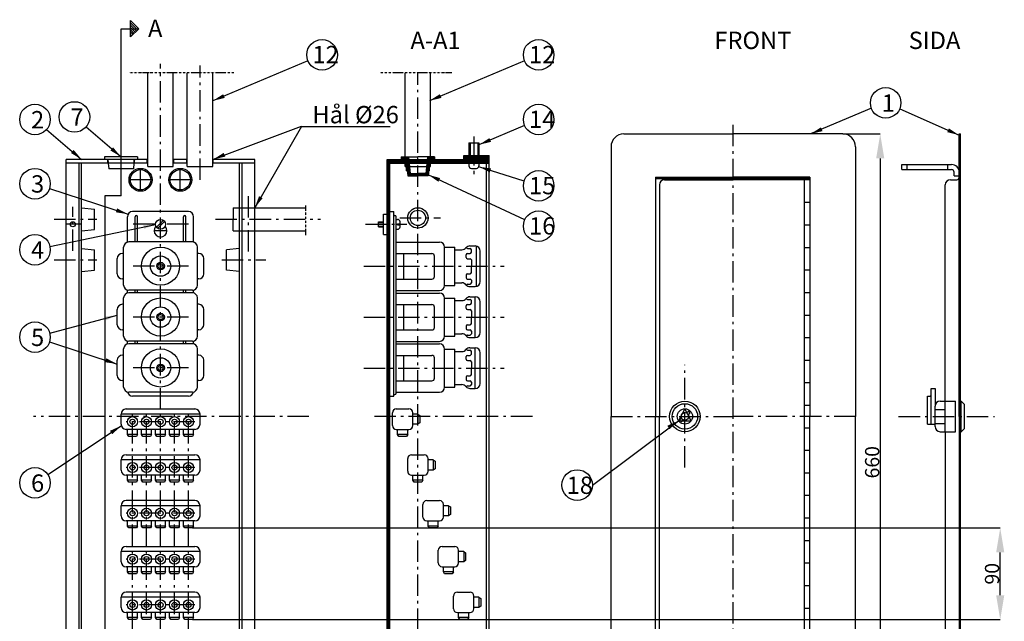
# Model space of a CAD drawing. Units: metres. Extents: x -615 to 352, y 402 to 1459.
# Drawn here: x -615 to 352, y 868 to 1459 of the extents above; entities that cross this region are included whole.
import ezdxf

# ---------------------------------------------------------------- set-up
doc = ezdxf.new("R2010")
doc.units = ezdxf.units.M
for name, pattern in [('018_DUBBELPUNKTSTRECKAD', [3.96, 2.16, -0.54, 0.09, -0.54, 0.09, -0.54]), ('BH90_VAGMITT', [6.7, 4.2, -1, 0.5, -1]), ('ST0603', [0.9, 0.6, -0.3])]:
    doc.linetypes.add(name, pattern=pattern)
for name, color, linetype in [('L-------G1-', 7, '018_DUBBELPUNKTSTRECKAD'), ('L-------J--', 7, 'CONTINUOUS'), ('L-32J---EBN', 12, 'CONTINUOUS'), ('T-------D-N', 4, 'CONTINUOUS'), ('T-------T-----------25', 250, 'CONTINUOUS'), ('T-31BC--C3N', 1, 'BH90_VAGMITT')]:
    doc.layers.add(name, color=color, linetype=linetype)
doc.styles.add('ISOCP', font='isocp.shx')
doc.styles.get("Standard").update_dxf_attribs({"font": 'isocp.shx'})

msp = doc.modelspace()

# ---------------------------------------------------------------- linework, layer by layer
at = {"layer": 'L-------G1-'}
for p, q in [((-404.83, 1406.79), (-507.87, 1406.79)), ((-190.92, 1406.79), (-261.9, 1406.79)), ((-334.38, 1247.44), (-334.38, 1276.69))]:
    msp.add_line(p, q, dxfattribs=at)
at = {"layer": 'L-------J--'}
for p, q in [((-515.63, 1432.79), (-515.63, 1450.16)), ((-515.63, 1450.16), (-498.24, 1450.16)), ((-498.24, 1450.16), (-506.24, 1458.16)), ((-506.24, 1442.16), (-506.24, 1458.16)), ((-499.37, 1449.03), (-506.24, 1455.9)), ((-500.5, 1447.9), (-506.24, 1453.64)), ((-501.63, 1446.77), (-506.24, 1451.37)), ((-498.24, 1450.16), (-506.24, 1442.16)), ((-502.76, 1445.64), (-506.24, 1449.11)), ((-503.9, 1444.5), (-506.24, 1446.85)), ((-505.03, 1443.37), (-506.24, 1444.59)), ((-515.63, 1285.93), (-515.63, 1432.79)), ((-515.63, 1285.93), (-531.56, 1285.93)), ((-531.56, 1285.93), (-531.56, 959.73)), ((-531.56, 959.73), (-531.56, 850.17))]:
    msp.add_line(p, q, dxfattribs=at)
at = {"layer": 'L-32J---EBN'}
for p, q in [((-489.38, 1314.86), (-489.38, 1406.79)), ((-464.38, 1314.86), (-464.38, 1406.79)), ((-450.63, 1314.86), (-450.63, 1406.79)), ((-425.63, 1314.86), (-425.63, 1406.79)), ((-236.72, 1314.86), (-236.72, 1406.79)), ((-211.72, 1314.86), (-211.72, 1406.79)), ((-22.07, 1346.79), (85.43, 1346.79)), ((192.93, 1346.79), (85.43, 1346.79)), ((307.3, 1304.29), (307.3, 1346.79)), ((307.3, 1346.79), (308.55, 1346.79)), ((308.55, 696.79), (308.55, 1346.79)), ((-174.22, 1338.04), (-164.22, 1338.04)), ((-174.22, 1338.04), (-174.22, 1325.54)), ((-164.22, 1338.04), (-164.22, 1325.54)), ((-34.57, 1334.29), (-34.57, 1069.29)), ((205.43, 1334.29), (205.43, 1069.29)), ((-179.22, 1321.79), (-179.22, 1325.54)), ((-179.22, 1325.54), (-154.22, 1325.54)), ((-154.22, 959.73), (-154.22, 1325.54)), ((-569.38, 959.73), (-569.38, 1321.79)), ((-528.63, 1321.79), (-569.38, 1321.79)), ((-502.63, 1318.04), (-569.38, 1318.04)), ((-554.38, 959.73), (-554.38, 1318.04)), ((-531.88, 1324.29), (-531.88, 1321.79)), ((-499.38, 1324.29), (-531.88, 1324.29)), ((-528.63, 1321.79), (-528.27, 1318.15)), ((-528.63, 1318.04), (-528.63, 1321.79)), ((-502.63, 1321.79), (-528.63, 1321.79)), ((-528.27, 1318.15), (-527.69, 1312.39)), ((-502.95, 1318.15), (-503.52, 1312.39)), ((-502.58, 1321.79), (-502.95, 1318.15)), ((-489.88, 1321.79), (-502.63, 1321.79)), ((-502.63, 1318.04), (-502.63, 1321.79)), ((-499.38, 1321.79), (-502.63, 1321.79)), ((-489.88, 1318.04), (-502.63, 1318.04)), ((-499.38, 1324.29), (-499.38, 1321.79)), ((-489.88, 1318.04), (-489.88, 1321.79)), ((-489.38, 1314.86), (-464.38, 1314.86)), ((-463.88, 1318.04), (-463.88, 1321.79)), ((-451.13, 1321.79), (-463.88, 1321.79)), ((-451.13, 1318.04), (-463.88, 1318.04)), ((-451.13, 1318.04), (-451.13, 1321.79)), ((-450.63, 1314.86), (-425.63, 1314.86)), ((-384.38, 1321.79), (-425.13, 1321.79)), ((-425.13, 1318.04), (-425.13, 1321.79)), ((-384.38, 1318.04), (-425.13, 1318.04)), ((-399.38, 959.73), (-399.38, 1318.04)), ((-384.38, 959.73), (-384.38, 1321.79)), ((-254.22, 1321.79), (-154.22, 1321.79)), ((-254.22, 959.73), (-254.22, 1321.79)), ((-254.22, 1320.54), (-154.22, 1320.54)), ((-254.22, 1319.29), (-154.22, 1319.29)), ((-254.22, 1318.04), (-154.22, 1318.04)), ((-252.97, 959.73), (-252.97, 1318.04)), ((-251.72, 959.73), (-251.72, 1318.04)), ((-240.47, 1324.29), (-240.47, 1321.79)), ((-240.47, 1324.29), (-224.22, 1324.29)), ((-240.47, 1323.66), (-234.14, 1323.66)), ((-240.47, 1323.04), (-234.71, 1323.04)), ((-240.47, 1322.41), (-235.28, 1322.41)), ((-236.72, 1314.86), (-211.72, 1314.86)), ((-235.84, 1321.79), (-234.22, 1305.54)), ((-235.47, 1310.54), (-235.47, 1318.1)), ((-235.28, 1322.41), (-233.65, 1306.16)), ((-234.71, 1323.04), (-233.09, 1306.79)), ((-234.14, 1323.66), (-232.52, 1307.41)), ((-233.58, 1324.29), (-231.95, 1308.04)), ((-207.97, 1324.29), (-224.22, 1324.29)), ((-214.87, 1324.29), (-216.49, 1308.04)), ((-214.3, 1323.66), (-215.93, 1307.41)), ((-213.74, 1323.04), (-215.36, 1306.79)), ((-213.17, 1322.41), (-214.79, 1306.16)), ((-207.97, 1323.66), (-214.3, 1323.66)), ((-212.6, 1321.79), (-214.23, 1305.54)), ((-207.97, 1323.04), (-213.74, 1323.04)), ((-207.97, 1322.41), (-213.17, 1322.41)), ((-212.97, 1310.54), (-212.97, 1318.1)), ((-207.97, 1324.29), (-207.97, 1321.79)), ((-179.22, 1324.29), (-154.22, 1324.29)), ((-179.22, 1323.04), (-154.22, 1323.04)), ((-174.22, 1318.04), (-174.22, 1315.54)), ((-164.22, 1318.04), (-164.22, 1315.54)), ((-156.72, 959.73), (-156.72, 1318.04)), ((251.05, 1311.79), (251.05, 1316.79)), ((251.05, 1316.79), (299.8, 1316.79)), ((-503.52, 1312.39), (-527.69, 1312.39)), ((-235.47, 1310.54), (-234.72, 1310.54)), ((-234.22, 1305.54), (-224.22, 1305.54)), ((-233.65, 1306.16), (-224.22, 1306.16)), ((-233.09, 1306.79), (-224.22, 1306.79)), ((-232.52, 1307.41), (-224.22, 1307.41)), ((-231.95, 1308.04), (-224.22, 1308.04)), ((-216.49, 1308.04), (-224.22, 1308.04)), ((-215.93, 1307.41), (-224.22, 1307.41)), ((-215.36, 1306.79), (-224.22, 1306.79)), ((-214.79, 1306.16), (-224.22, 1306.16)), ((-214.23, 1305.54), (-224.22, 1305.54)), ((-212.97, 1310.54), (-213.73, 1310.54)), ((-171.72, 1313.04), (-166.72, 1313.04)), ((251.05, 1311.79), (299.8, 1311.79)), ((302.3, 1305.54), (302.3, 1309.29)), ((302.3, 1305.54), (307.3, 1305.54)), ((307.3, 1069.29), (307.3, 1309.29)), ((9.18, 1304.29), (9.18, 1069.29)), ((9.18, 1304.29), (85.43, 1304.29)), ((9.18, 1303.04), (85.43, 1303.04)), ((12.93, 1296.79), (12.93, 1069.29)), ((17.93, 1301.79), (85.43, 1301.79)), ((160.43, 1304.29), (85.43, 1304.29)), ((160.43, 1303.04), (85.43, 1303.04)), ((160.43, 1301.79), (85.43, 1301.79)), ((155.43, 741.79), (155.43, 1301.79)), ((160.43, 1304.29), (160.43, 1069.29)), ((293.55, 1084.29), (293.55, 1296.79)), ((298.55, 1301.79), (304.8, 1301.79)), ((155.43, 1279.65), (160.43, 1279.65)), ((-554.38, 1274.29), (-541.77, 1273.03)), ((-541.77, 1253.05), (-541.77, 1273.03)), ((-449.38, 1270.54), (-504.38, 1270.54)), ((-405.63, 1274.29), (-334.38, 1274.29)), ((-405.63, 1274.29), (-405.63, 1263.04)), ((-257.97, 1268.04), (-254.22, 1268.04)), ((-257.97, 1248.04), (-257.97, 1268.04)), ((-251.72, 1270.54), (-247.97, 1270.54)), ((-247.97, 1089.29), (-247.97, 1270.54)), ((-247.97, 1266.79), (-246.72, 1266.79)), ((-509.38, 1240.54), (-509.38, 1265.54)), ((-501.88, 1240.7), (-501.88, 1265.54)), ((-499.38, 1240.7), (-499.38, 1265.54)), ((-454.38, 1240.7), (-454.38, 1265.54)), ((-451.88, 1240.7), (-451.88, 1265.54)), ((-444.38, 1240.54), (-444.38, 1265.54)), ((-405.63, 1251.79), (-405.63, 1263.04)), ((-262.97, 1255.54), (-262.97, 1260.54)), ((-262.97, 1260.54), (-257.97, 1260.54)), ((-245.47, 1092), (-245.47, 1265.54)), ((-245.47, 1262.91), (-244.22, 1262.91)), ((-244.22, 1258.66), (-241.72, 1258.66)), ((-244.22, 1257.41), (-244.22, 1258.66)), ((-244.22, 1257.41), (-241.72, 1257.41)), ((-241.72, 1258.66), (-241.72, 1260.41)), ((-241.72, 1255.66), (-241.72, 1257.41)), ((155.43, 1257.5), (160.43, 1257.5)), ((-554.38, 1251.78), (-541.77, 1253.05)), ((-470.63, 1251.79), (-483.13, 1251.79)), ((-405.63, 1251.79), (-334.38, 1251.79)), ((-262.97, 1255.54), (-257.97, 1255.54)), ((-257.97, 1248.04), (-254.22, 1248.04)), ((-245.47, 1253.16), (-244.22, 1253.16)), ((-445.63, 1240.7), (-508.13, 1240.7)), ((-245.47, 1240.54), (-202.97, 1240.54)), ((-554.38, 1234.29), (-541.77, 1233.03)), ((-541.77, 1213.05), (-541.77, 1233.03)), ((-513.13, 1229.45), (-514.38, 1229.45)), ((-513.13, 1198.2), (-513.13, 1235.7)), ((-440.63, 1198.2), (-440.63, 1235.7)), ((-439.38, 1229.45), (-440.63, 1229.45)), ((-399.38, 1234.29), (-411.99, 1233.03)), ((-411.99, 1213.05), (-411.99, 1233.03)), ((-245.47, 1229.29), (-210.47, 1229.29)), ((-237.97, 1204.29), (-237.97, 1229.29)), ((-197.97, 1235.54), (-187.97, 1235.54)), ((-197.97, 1198.04), (-197.97, 1235.54)), ((-187.97, 1198.04), (-187.97, 1235.54)), ((-187.97, 1233.04), (-180.92, 1233.04)), ((-176.72, 1225.54), (-176.72, 1228.04)), ((-175.47, 1234.29), (-172.97, 1234.29)), ((-175.47, 1229.29), (-172.97, 1229.29)), ((-173.12, 1236.79), (-167.97, 1236.79)), ((-171.72, 1230.54), (-171.72, 1233.04)), ((-166.98, 1236.8), (-166.98, 1196.65)), ((-162.97, 1201.79), (-162.97, 1231.79)), ((155.43, 1235.36), (160.43, 1235.36)), ((-519.38, 1209.45), (-519.38, 1224.45)), ((-434.38, 1209.45), (-434.38, 1224.45)), ((-207.97, 1206.79), (-207.97, 1226.79)), ((-175.47, 1224.29), (-172.97, 1224.29)), ((-171.72, 1223.04), (-171.72, 1216.79)), ((-554.38, 1211.78), (-541.77, 1213.05)), ((-399.38, 1211.78), (-411.99, 1213.05)), ((-175.47, 1209.29), (-172.97, 1209.29)), ((-171.72, 1210.54), (-171.72, 1216.79)), ((155.43, 1213.22), (160.43, 1213.22)), ((-513.13, 1204.45), (-514.38, 1204.45)), ((-439.38, 1204.45), (-440.63, 1204.45)), ((-245.47, 1204.29), (-210.47, 1204.29)), ((-187.97, 1200.54), (-180.92, 1200.54)), ((-176.72, 1208.04), (-176.72, 1205.54)), ((-175.47, 1204.29), (-172.97, 1204.29)), ((-175.47, 1199.29), (-172.97, 1199.29)), ((-171.72, 1203.04), (-171.72, 1200.54)), ((-509.38, 1190.54), (-509.38, 1193.36)), ((-445.63, 1193.2), (-508.13, 1193.2)), ((-445.63, 1190.7), (-508.13, 1190.7)), ((-501.88, 1190.7), (-501.88, 1193.2)), ((-499.38, 1190.7), (-499.38, 1193.2)), ((-454.38, 1190.7), (-454.38, 1193.2)), ((-451.88, 1190.7), (-451.88, 1193.2)), ((-444.38, 1190.54), (-444.38, 1193.36)), ((-245.47, 1193.04), (-202.97, 1193.04)), ((-245.47, 1190.54), (-202.97, 1190.54)), ((-197.97, 1198.04), (-187.97, 1198.04)), ((-173.12, 1196.79), (-167.97, 1196.79)), ((155.43, 1191.08), (160.43, 1191.08)), ((-513.13, 1179.45), (-514.38, 1179.45)), ((-513.13, 1148.2), (-513.13, 1185.7)), ((-440.63, 1148.2), (-440.63, 1185.7)), ((-439.38, 1179.45), (-440.63, 1179.45)), ((-197.97, 1185.54), (-187.97, 1185.54)), ((-197.97, 1148.04), (-197.97, 1185.54)), ((-187.97, 1148.04), (-187.97, 1185.54)), ((-187.97, 1183.04), (-180.92, 1183.04)), ((-175.47, 1184.29), (-172.97, 1184.29)), ((-173.12, 1186.79), (-167.97, 1186.79)), ((-171.72, 1180.54), (-171.72, 1183.04)), ((-167.97, 1146.79), (-167.97, 1186.79)), ((-162.97, 1151.79), (-162.97, 1181.79)), ((-519.38, 1159.45), (-519.38, 1174.45)), ((-434.38, 1159.45), (-434.38, 1174.45)), ((-245.47, 1179.29), (-210.47, 1179.29)), ((-237.97, 1154.29), (-237.97, 1179.29)), ((-207.97, 1156.79), (-207.97, 1176.79)), ((-176.72, 1175.54), (-176.72, 1178.04)), ((-175.47, 1179.29), (-172.97, 1179.29)), ((-175.47, 1174.29), (-172.97, 1174.29)), ((-171.72, 1173.04), (-171.72, 1166.79)), ((-171.72, 1160.54), (-171.72, 1166.79)), ((155.43, 1168.93), (160.43, 1168.93)), ((-513.13, 1154.45), (-514.38, 1154.45)), ((-439.38, 1154.45), (-440.63, 1154.45)), ((-245.47, 1154.29), (-210.47, 1154.29)), ((-187.97, 1150.54), (-180.92, 1150.54)), ((-176.72, 1158.04), (-176.72, 1155.54)), ((-175.47, 1159.29), (-172.97, 1159.29)), ((-175.47, 1154.29), (-172.97, 1154.29)), ((-171.72, 1153.04), (-171.72, 1150.54)), ((-509.38, 1140.54), (-509.38, 1143.36)), ((-445.63, 1143.2), (-508.13, 1143.2)), ((-445.63, 1140.7), (-508.13, 1140.7)), ((-501.88, 1140.7), (-501.88, 1143.2)), ((-499.38, 1140.7), (-499.38, 1143.2)), ((-454.38, 1140.7), (-454.38, 1143.2)), ((-451.88, 1140.7), (-451.88, 1143.2)), ((-444.38, 1140.54), (-444.38, 1143.36)), ((-245.47, 1143.04), (-202.97, 1143.04)), ((-197.97, 1148.04), (-187.97, 1148.04)), ((-175.47, 1149.29), (-172.97, 1149.29)), ((-173.12, 1146.79), (-167.97, 1146.79)), ((155.43, 1146.79), (160.43, 1146.79)), ((-513.13, 1098.2), (-513.13, 1135.7)), ((-440.63, 1098.2), (-440.63, 1135.7)), ((-245.47, 1140.54), (-202.97, 1140.54)), ((-197.97, 1135.54), (-187.97, 1135.54)), ((-197.97, 1098.04), (-197.97, 1135.54)), ((-187.97, 1098.04), (-187.97, 1135.54)), ((-187.97, 1133.04), (-180.92, 1133.04)), ((-175.47, 1134.29), (-172.97, 1134.29)), ((-173.12, 1136.79), (-167.97, 1136.79)), ((-171.72, 1130.54), (-171.72, 1133.04)), ((-167.97, 1096.79), (-167.97, 1136.79)), ((-162.97, 1101.79), (-162.97, 1131.79)), ((-519.38, 1109.45), (-519.38, 1124.45)), ((-513.13, 1129.45), (-514.38, 1129.45)), ((-439.38, 1129.45), (-440.63, 1129.45)), ((-434.38, 1109.45), (-434.38, 1124.45)), ((-245.47, 1129.29), (-210.47, 1129.29)), ((-237.97, 1104.29), (-237.97, 1129.29)), ((-207.97, 1106.79), (-207.97, 1126.79)), ((-176.72, 1125.54), (-176.72, 1128.04)), ((-175.47, 1129.29), (-172.97, 1129.29)), ((-175.47, 1124.29), (-172.97, 1124.29)), ((-171.72, 1123.04), (-171.72, 1116.79)), ((155.43, 1124.65), (160.43, 1124.65)), ((-171.72, 1110.54), (-171.72, 1116.79)), ((-513.13, 1104.45), (-514.38, 1104.45)), ((-439.38, 1104.45), (-440.63, 1104.45)), ((-245.47, 1104.29), (-210.47, 1104.29)), ((-176.72, 1108.04), (-176.72, 1105.54)), ((-175.47, 1109.29), (-172.97, 1109.29)), ((-175.47, 1104.29), (-172.97, 1104.29)), ((-171.72, 1103.04), (-171.72, 1100.54)), ((155.43, 1102.5), (160.43, 1102.5)), ((-445.63, 1093.2), (-508.13, 1093.2)), ((-245.47, 1093.04), (-202.97, 1093.04)), ((-197.97, 1098.04), (-187.97, 1098.04)), ((-187.97, 1100.54), (-180.92, 1100.54)), ((-175.47, 1099.29), (-172.97, 1099.29)), ((-173.12, 1096.79), (-167.97, 1096.79)), ((279.8, 1096.79), (283.55, 1096.79)), ((279.8, 1061.79), (279.8, 1096.79)), ((283.55, 1096.79), (283.55, 1079.29)), ((-449.39, 1089.29), (-504.37, 1089.29)), ((-251.72, 1089.29), (-247.97, 1089.29)), ((-247.97, 1090.75), (-246.72, 1090.75)), ((276.05, 1089.29), (279.8, 1089.29)), ((276.05, 1061.79), (276.05, 1089.29)), ((288.55, 1084.29), (303.55, 1084.29)), ((303.55, 1054.29), (303.55, 1084.29)), ((308.55, 1084.29), (309.18, 1084.29)), ((309.18, 1084.29), (312.3, 1081.16)), ((309.18, 1054.29), (309.18, 1084.29)), ((-510.63, 1076.61), (-443.13, 1076.61)), ((-245.47, 1076.61), (-232.97, 1076.61)), ((39.55, 1072.67), (41.38, 1074.5)), ((155.43, 1080.36), (160.43, 1080.36)), ((283.55, 1059.29), (283.55, 1079.29)), ((312.3, 1057.41), (312.3, 1081.16)), ((-515.63, 1061.61), (-515.63, 1071.61)), ((-438.13, 1071.61), (-515.63, 1071.61)), ((-438.13, 1061.61), (-438.13, 1071.61)), ((-249.22, 1060.36), (-249.22, 1072.86)), ((-229.22, 1060.36), (-229.22, 1072.86)), ((-224.22, 1071.61), (-229.22, 1071.61)), ((-224.22, 1071.61), (-224.22, 1061.61)), ((-224.22, 1071.61), (-222.35, 1070.36)), ((-222.35, 1070.36), (-222.35, 1062.86)), ((-34.57, 709.29), (-34.57, 1069.29)), ((9.18, 739.29), (9.18, 1069.29)), ((12.93, 746.79), (12.93, 1069.29)), ((32.72, 1065.84), (34.55, 1067.67)), ((34.49, 1064.08), (36.32, 1065.91)), ((41.32, 1070.91), (43.15, 1072.74)), ((160.43, 739.29), (160.43, 1069.29)), ((205.43, 709.29), (205.43, 1069.29)), ((307.3, 1069.29), (307.3, 744.29)), ((-443.13, 1056.61), (-510.63, 1056.61)), ((-509.38, 1051.61), (-509.38, 1056.61)), ((-499.38, 1051.61), (-499.38, 1056.61)), ((-495.63, 1051.61), (-495.63, 1056.61)), ((-485.63, 1051.61), (-485.63, 1056.61)), ((-481.88, 1051.61), (-481.88, 1056.61)), ((-471.88, 1051.61), (-471.88, 1056.61)), ((-468.13, 1051.61), (-468.13, 1056.61)), ((-458.13, 1051.61), (-458.13, 1056.61)), ((-454.38, 1051.61), (-454.38, 1056.61)), ((-444.38, 1051.61), (-444.38, 1056.61)), ((-245.47, 1056.61), (-232.97, 1056.61)), ((-244.22, 1051.61), (-244.22, 1056.61)), ((-234.22, 1051.61), (-234.22, 1056.61)), ((-224.22, 1061.61), (-229.22, 1061.61)), ((-222.35, 1062.86), (-224.22, 1061.61)), ((155.43, 1058.22), (160.43, 1058.22)), ((276.05, 1061.79), (283.55, 1061.79)), ((288.55, 1054.29), (303.55, 1054.29)), ((293.55, 1054.29), (293.55, 746.79)), ((308.55, 1054.29), (309.18, 1054.29)), ((309.18, 1054.29), (312.3, 1057.41)), ((-499.38, 1051.61), (-509.38, 1051.61)), ((-508.13, 1049.73), (-509.38, 1051.61)), ((-500.63, 1049.73), (-508.13, 1049.73)), ((-499.38, 1051.61), (-500.63, 1049.73)), ((-485.63, 1051.61), (-495.63, 1051.61)), ((-494.38, 1049.73), (-495.63, 1051.61)), ((-486.88, 1049.73), (-494.38, 1049.73)), ((-485.63, 1051.61), (-486.88, 1049.73)), ((-480.63, 1049.73), (-481.88, 1051.61)), ((-471.88, 1051.61), (-481.88, 1051.61)), ((-473.13, 1049.73), (-480.63, 1049.73)), ((-471.88, 1051.61), (-473.13, 1049.73)), ((-466.88, 1049.73), (-468.13, 1051.61)), ((-458.13, 1051.61), (-468.13, 1051.61)), ((-459.38, 1049.73), (-466.88, 1049.73)), ((-458.13, 1051.61), (-459.38, 1049.73)), ((-444.38, 1051.61), (-454.38, 1051.61)), ((-453.13, 1049.73), (-454.38, 1051.61)), ((-445.63, 1049.73), (-453.13, 1049.73)), ((-444.38, 1051.61), (-445.63, 1049.73)), ((-242.97, 1049.73), (-244.22, 1051.61)), ((-234.22, 1051.61), (-244.22, 1051.61)), ((-235.47, 1049.73), (-242.97, 1049.73)), ((-234.22, 1051.61), (-235.47, 1049.73)), ((155.43, 1036.08), (160.43, 1036.08)), ((-515.63, 1016.61), (-515.63, 1026.61)), ((-438.13, 1026.61), (-515.63, 1026.61)), ((-510.63, 1031.61), (-443.13, 1031.61)), ((-438.13, 1016.61), (-438.13, 1026.61)), ((-234.22, 1015.36), (-234.22, 1027.86)), ((-230.47, 1031.61), (-217.97, 1031.61)), ((-214.22, 1015.36), (-214.22, 1027.86)), ((-209.22, 1026.61), (-214.22, 1026.61)), ((-209.22, 1026.61), (-207.35, 1025.36)), ((-209.22, 1026.61), (-209.22, 1016.61)), ((-207.35, 1025.36), (-207.35, 1017.86)), ((-209.22, 1016.61), (-214.22, 1016.61)), ((-207.35, 1017.86), (-209.22, 1016.61)), ((-443.13, 1011.61), (-510.63, 1011.61)), ((-509.38, 1006.61), (-509.38, 1011.61)), ((-499.38, 1006.61), (-509.38, 1006.61)), ((-508.13, 1004.73), (-509.38, 1006.61)), ((-499.38, 1006.61), (-500.63, 1004.73)), ((-499.38, 1006.61), (-499.38, 1011.61)), ((-495.63, 1006.61), (-495.63, 1011.61)), ((-485.63, 1006.61), (-495.63, 1006.61)), ((-494.38, 1004.73), (-495.63, 1006.61)), ((-485.63, 1006.61), (-486.88, 1004.73)), ((-485.63, 1006.61), (-485.63, 1011.61)), ((-481.88, 1006.61), (-481.88, 1011.61)), ((-480.63, 1004.73), (-481.88, 1006.61)), ((-471.88, 1006.61), (-481.88, 1006.61)), ((-471.88, 1006.61), (-473.13, 1004.73)), ((-471.88, 1006.61), (-471.88, 1011.61)), ((-468.13, 1006.61), (-468.13, 1011.61)), ((-466.88, 1004.73), (-468.13, 1006.61)), ((-458.13, 1006.61), (-468.13, 1006.61)), ((-458.13, 1006.61), (-459.38, 1004.73)), ((-458.13, 1006.61), (-458.13, 1011.61)), ((-454.38, 1006.61), (-454.38, 1011.61)), ((-444.38, 1006.61), (-454.38, 1006.61)), ((-453.13, 1004.73), (-454.38, 1006.61)), ((-444.38, 1006.61), (-445.63, 1004.73)), ((-444.38, 1006.61), (-444.38, 1011.61)), ((-230.47, 1011.61), (-217.97, 1011.61)), ((-229.22, 1006.61), (-229.22, 1011.61)), ((-227.97, 1004.73), (-229.22, 1006.61)), ((-219.22, 1006.61), (-229.22, 1006.61)), ((-219.22, 1006.61), (-220.47, 1004.73)), ((-219.22, 1006.61), (-219.22, 1011.61)), ((155.43, 1013.93), (160.43, 1013.93)), ((-500.63, 1004.73), (-508.13, 1004.73)), ((-486.88, 1004.73), (-494.38, 1004.73)), ((-473.13, 1004.73), (-480.63, 1004.73)), ((-459.38, 1004.73), (-466.88, 1004.73)), ((-445.63, 1004.73), (-453.13, 1004.73)), ((-220.47, 1004.73), (-227.97, 1004.73)), ((-443.13, 986.61), (-510.63, 986.61)), ((-215.47, 986.61), (-202.97, 986.61)), ((155.43, 991.79), (160.43, 991.79)), ((-515.63, 971.61), (-515.63, 981.61)), ((-438.13, 981.61), (-515.63, 981.61)), ((-438.13, 971.61), (-438.13, 981.61)), ((-219.22, 970.36), (-219.22, 982.86)), ((-199.22, 970.36), (-199.22, 982.86)), ((-194.22, 981.61), (-199.22, 981.61)), ((-194.22, 981.61), (-192.35, 980.36)), ((-194.22, 981.61), (-194.22, 971.61)), ((-192.35, 980.36), (-192.35, 972.86)), ((-194.22, 971.61), (-199.22, 971.61)), ((-192.35, 972.86), (-194.22, 971.61)), ((155.43, 969.65), (160.43, 969.65)), ((-569.38, 726.79), (-569.38, 959.73)), ((-554.38, 730.54), (-554.38, 959.73)), ((-443.13, 966.61), (-510.63, 966.61)), ((-509.38, 961.61), (-509.38, 966.61)), ((-499.38, 961.61), (-509.38, 961.61)), ((-508.13, 959.73), (-509.38, 961.61)), ((-500.63, 959.73), (-508.13, 959.73)), ((-499.38, 961.61), (-500.63, 959.73)), ((-499.38, 961.61), (-499.38, 966.61)), ((-495.63, 961.61), (-495.63, 966.61)), ((-494.38, 959.73), (-495.63, 961.61)), ((-485.63, 961.61), (-495.63, 961.61)), ((-486.88, 959.73), (-494.38, 959.73)), ((-485.63, 961.61), (-486.88, 959.73)), ((-485.63, 961.61), (-485.63, 966.61)), ((-481.88, 961.61), (-481.88, 966.61)), ((-480.63, 959.73), (-481.88, 961.61)), ((-471.88, 961.61), (-481.88, 961.61)), ((-473.13, 959.73), (-480.63, 959.73)), ((-471.88, 961.61), (-473.13, 959.73)), ((-471.88, 961.61), (-471.88, 966.61)), ((-468.13, 961.61), (-468.13, 966.61)), ((-466.88, 959.73), (-468.13, 961.61)), ((-458.13, 961.61), (-468.13, 961.61)), ((-459.38, 959.73), (-466.88, 959.73)), ((-458.13, 961.61), (-459.38, 959.73)), ((-458.13, 961.61), (-458.13, 966.61)), ((-454.38, 961.61), (-454.38, 966.61)), ((-444.38, 961.61), (-454.38, 961.61)), ((-453.13, 959.73), (-454.38, 961.61)), ((-445.63, 959.73), (-453.13, 959.73)), ((-444.38, 961.61), (-445.63, 959.73)), ((-444.38, 961.61), (-444.38, 966.61)), ((-399.38, 730.54), (-399.38, 959.73)), ((-384.38, 726.79), (-384.38, 959.73)), ((-254.22, 726.79), (-254.22, 959.73)), ((-252.97, 730.54), (-252.97, 959.73)), ((-251.72, 730.54), (-251.72, 959.73)), ((-215.47, 966.61), (-202.97, 966.61)), ((-214.22, 961.61), (-214.22, 966.61)), ((-204.22, 961.61), (-214.22, 961.61)), ((-212.97, 959.73), (-214.22, 961.61)), ((-205.47, 959.73), (-212.97, 959.73)), ((-204.22, 961.61), (-205.47, 959.73)), ((-204.22, 961.61), (-204.22, 966.61)), ((-156.72, 730.54), (-156.72, 959.73)), ((-154.22, 723.04), (-154.22, 959.73)), ((155.43, 947.5), (160.43, 947.5)), ((-510.63, 941.61), (-443.13, 941.61)), ((-204.22, 925.36), (-204.22, 937.86)), ((-200.47, 941.61), (-187.97, 941.61)), ((-184.22, 925.36), (-184.22, 937.86)), ((-438.13, 936.61), (-515.63, 936.61)), ((-515.63, 926.61), (-515.63, 936.61)), ((-438.13, 926.61), (-438.13, 936.61)), ((-179.22, 936.61), (-184.22, 936.61)), ((-179.22, 936.61), (-179.22, 926.61)), ((-179.22, 936.61), (-177.35, 935.36)), ((-177.35, 935.36), (-177.35, 927.86)), ((-443.13, 921.61), (-510.63, 921.61)), ((-509.38, 916.61), (-509.38, 921.61)), ((-499.38, 916.61), (-499.38, 921.61)), ((-495.63, 916.61), (-495.63, 921.61)), ((-485.63, 916.61), (-485.63, 921.61)), ((-481.88, 916.61), (-481.88, 921.61)), ((-471.88, 916.61), (-471.88, 921.61)), ((-468.13, 916.61), (-468.13, 921.61)), ((-458.13, 916.61), (-458.13, 921.61)), ((-454.38, 916.61), (-454.38, 921.61)), ((-444.38, 916.61), (-444.38, 921.61)), ((-200.47, 921.61), (-187.97, 921.61)), ((-199.22, 916.61), (-199.22, 921.61)), ((-189.22, 916.61), (-189.22, 921.61)), ((-179.22, 926.61), (-184.22, 926.61)), ((-177.35, 927.86), (-179.22, 926.61)), ((155.43, 925.36), (160.43, 925.36)), ((-508.13, 914.73), (-509.38, 916.61)), ((-499.38, 916.61), (-509.38, 916.61)), ((-500.63, 914.73), (-508.13, 914.73)), ((-499.38, 916.61), (-500.63, 914.73)), ((-494.38, 914.73), (-495.63, 916.61)), ((-485.63, 916.61), (-495.63, 916.61)), ((-486.88, 914.73), (-494.38, 914.73)), ((-485.63, 916.61), (-486.88, 914.73)), ((-471.88, 916.61), (-481.88, 916.61)), ((-480.63, 914.73), (-481.88, 916.61)), ((-473.13, 914.73), (-480.63, 914.73)), ((-471.88, 916.61), (-473.13, 914.73)), ((-458.13, 916.61), (-468.13, 916.61)), ((-466.88, 914.73), (-468.13, 916.61)), ((-459.38, 914.73), (-466.88, 914.73)), ((-458.13, 916.61), (-459.38, 914.73)), ((-453.13, 914.73), (-454.38, 916.61)), ((-444.38, 916.61), (-454.38, 916.61)), ((-445.63, 914.73), (-453.13, 914.73)), ((-444.38, 916.61), (-445.63, 914.73)), ((-189.22, 916.61), (-199.22, 916.61)), ((-197.97, 914.73), (-199.22, 916.61)), ((-190.47, 914.73), (-197.97, 914.73)), ((-189.22, 916.61), (-190.47, 914.73)), ((155.43, 903.22), (160.43, 903.22)), ((-438.13, 891.61), (-515.63, 891.61)), ((-515.63, 881.61), (-515.63, 891.61)), ((-443.13, 896.61), (-510.63, 896.61)), ((-438.13, 881.61), (-438.13, 891.61)), ((-189.22, 880.36), (-189.22, 892.86)), ((-185.47, 896.61), (-172.97, 896.61)), ((-169.22, 880.36), (-169.22, 892.86)), ((-164.22, 891.61), (-169.22, 891.61)), ((-164.22, 891.61), (-164.22, 881.61)), ((-164.22, 891.61), (-162.35, 890.36)), ((-162.35, 890.36), (-162.35, 882.86)), ((-164.22, 881.61), (-169.22, 881.61)), ((-162.35, 882.86), (-164.22, 881.61)), ((155.43, 881.08), (160.43, 881.08)), ((-443.13, 876.61), (-510.63, 876.61)), ((-509.38, 871.61), (-509.38, 876.61)), ((-508.13, 869.73), (-509.38, 871.61)), ((-499.38, 871.61), (-509.38, 871.61)), ((-499.38, 871.61), (-500.63, 869.73)), ((-499.38, 871.61), (-499.38, 876.61)), ((-495.63, 871.61), (-495.63, 876.61)), ((-485.63, 871.61), (-495.63, 871.61)), ((-494.38, 869.73), (-495.63, 871.61)), ((-485.63, 871.61), (-486.88, 869.73)), ((-485.63, 871.61), (-485.63, 876.61)), ((-481.88, 871.61), (-481.88, 876.61)), ((-471.88, 871.61), (-481.88, 871.61)), ((-480.63, 869.73), (-481.88, 871.61)), ((-471.88, 871.61), (-473.13, 869.73)), ((-471.88, 871.61), (-471.88, 876.61)), ((-468.13, 871.61), (-468.13, 876.61)), ((-458.13, 871.61), (-468.13, 871.61)), ((-466.88, 869.73), (-468.13, 871.61)), ((-458.13, 871.61), (-459.38, 869.73)), ((-458.13, 871.61), (-458.13, 876.61)), ((-454.38, 871.61), (-454.38, 876.61)), ((-453.13, 869.73), (-454.38, 871.61)), ((-444.38, 871.61), (-454.38, 871.61)), ((-444.38, 871.61), (-445.63, 869.73)), ((-444.38, 871.61), (-444.38, 876.61)), ((-185.47, 876.61), (-172.97, 876.61)), ((-184.22, 871.61), (-184.22, 876.61)), ((-182.97, 869.73), (-184.22, 871.61)), ((-174.22, 871.61), (-184.22, 871.61)), ((-174.22, 871.61), (-175.47, 869.73)), ((-174.22, 871.61), (-174.22, 876.61)), ((-500.63, 869.73), (-508.13, 869.73)), ((-486.88, 869.73), (-494.38, 869.73)), ((-473.13, 869.73), (-480.63, 869.73)), ((-459.38, 869.73), (-466.88, 869.73)), ((-445.63, 869.73), (-453.13, 869.73)), ((-175.47, 869.73), (-182.97, 869.73))]:
    msp.add_line(p, q, dxfattribs=at)
at = {"layer": 'L-32J---EBN', "linetype": 'ST0603'}
for p, q in [((-172.97, 1338.04), (-172.97, 1318.04)), ((-165.47, 1338.04), (-165.47, 1318.04)), ((-556.88, 959.73), (-556.88, 1318.04)), ((-396.88, 959.73), (-396.88, 1318.04)), ((256.05, 1311.79), (256.05, 1316.79)), ((296.05, 1311.79), (296.05, 1316.79)), ((-262.97, 1259.91), (-257.97, 1259.91)), ((-262.97, 1256.16), (-257.97, 1256.16)), ((293.55, 1054.29), (293.55, 1084.29)), ((283.55, 1076.16), (293.55, 1076.16)), ((283.55, 1062.41), (293.55, 1062.41)), ((-556.88, 730.54), (-556.88, 959.73)), ((-396.88, 730.54), (-396.88, 959.73))]:
    msp.add_line(p, q, dxfattribs=at)
at = {"layer": 'L-32J---EBN', "color": 1}
for p, q in [((-480.85, 1255.22), (-474.01, 1262.06)), ((-479.7, 1254.07), (-472.86, 1260.91))]:
    msp.add_line(p, q, dxfattribs=at)
at = {"layer": 'L-32J---EBN'}
msp.add_lwpolyline([(31.72, 1065.09), (44.16, 1065.11), (37.93, 1076.79)], close=True, dxfattribs=at)
for centre, radius in [((-496.5, 1301.79), 11.25), ((-496.5, 1301.79), 10), ((-457.5, 1301.79), 11.25), ((-457.5, 1301.79), 10), ((-224.22, 1264.29), 10), ((-224.22, 1264.29), 7.5), ((-563.13, 1258.04), 2.5), ((-476.88, 1258.04), 4.88), ((-476.88, 1216.95), 18.75), ((-476.88, 1216.95), 10), ((-476.88, 1216.95), 3.75), ((-476.88, 1216.95), 2.5), ((-476.88, 1166.95), 18.75), ((-476.88, 1166.95), 10), ((-476.88, 1166.95), 3.75), ((-476.88, 1166.95), 2.5), ((-476.88, 1116.95), 18.75), ((-476.88, 1116.95), 10), ((-476.88, 1116.95), 3.75), ((-476.88, 1116.95), 2.5), ((37.93, 1069.29), 15), ((37.93, 1069.29), 12.5), ((37.93, 1069.29), 7.5), ((37.93, 1069.29), 3.75), ((-504.38, 1064.11), 5), ((-504.38, 1064.11), 2.5), ((-490.63, 1064.11), 5), ((-490.63, 1064.11), 2.5), ((-476.88, 1064.11), 5), ((-476.88, 1064.11), 2.5), ((-463.13, 1064.11), 5), ((-463.13, 1064.11), 2.5), ((-449.38, 1064.11), 5), ((-449.38, 1064.11), 2.5), ((-504.38, 1019.11), 5), ((-504.38, 1019.11), 2.5), ((-490.63, 1019.11), 5), ((-490.63, 1019.11), 2.5), ((-476.88, 1019.11), 5), ((-476.88, 1019.11), 2.5), ((-463.13, 1019.11), 5), ((-463.13, 1019.11), 2.5), ((-449.38, 1019.11), 5), ((-449.38, 1019.11), 2.5), ((-504.38, 974.11), 5), ((-504.38, 974.11), 2.5), ((-490.63, 974.11), 5), ((-490.63, 974.11), 2.5), ((-476.88, 974.11), 5), ((-476.88, 974.11), 2.5), ((-463.13, 974.11), 5), ((-463.13, 974.11), 2.5), ((-449.38, 974.11), 5), ((-449.38, 974.11), 2.5), ((-504.38, 929.11), 5), ((-504.38, 929.11), 2.5), ((-490.63, 929.11), 5), ((-490.63, 929.11), 2.5), ((-476.88, 929.11), 5), ((-476.88, 929.11), 2.5), ((-463.13, 929.11), 5), ((-463.13, 929.11), 2.5), ((-449.38, 929.11), 5), ((-449.38, 929.11), 2.5), ((-504.38, 884.11), 5), ((-504.38, 884.11), 2.5), ((-490.63, 884.11), 5), ((-490.63, 884.11), 2.5), ((-476.88, 884.11), 5), ((-476.88, 884.11), 2.5), ((-463.13, 884.11), 5), ((-463.13, 884.11), 2.5), ((-449.38, 884.11), 5), ((-449.38, 884.11), 2.5)]:
    msp.add_circle(centre, radius, dxfattribs=at)
for centre, radius, start, end in [((-22.07, 1334.29), 12.5, 90, 180), ((192.93, 1334.29), 12.5, 0, 90), ((-171.72, 1315.54), 2.5, 180, 270), ((-166.72, 1315.54), 2.5, 270, 0), ((299.8, 1309.29), 7.5, 0, 90), ((299.8, 1309.29), 2.5, 0, 90), ((17.93, 1296.79), 5, 90, 180), ((298.55, 1296.79), 5, 90, 180), ((304.8, 1304.29), 2.5, 270, 0), ((-504.38, 1265.54), 5, 90, 180), ((-500.63, 1265.54), 1.25, 0, 180), ((-453.13, 1265.54), 1.25, 0, 180), ((-449.38, 1265.54), 5, 0, 90), ((-246.72, 1265.54), 1.25, 0, 90), ((-244.22, 1260.41), 2.5, 0, 90), ((-476.88, 1251.79), 6.25, 135.909, 44.091), ((-244.22, 1255.66), 2.5, 270, 0), ((-508.13, 1235.7), 5, 90, 180), ((-445.63, 1235.7), 5, 0, 90), ((-202.97, 1235.54), 5, 0, 90), ((-514.38, 1224.45), 5, 90, 180), ((-439.38, 1224.45), 5, 0, 90), ((-210.47, 1226.79), 2.5, 0, 90), ((-180.92, 1238.04), 5, 270, 321.31781), ((-173.12, 1231.79), 5, 90, 141.31781), ((-175.47, 1228.04), 1.25, 90, 180), ((-175.47, 1235.54), 1.25, 191.89508, 270), ((-172.97, 1233.04), 1.25, 0, 90), ((-172.97, 1230.54), 1.25, 270, 0), ((-167.97, 1231.79), 5, 0, 90), ((-175.47, 1225.54), 1.25, 180, 270), ((-172.97, 1223.04), 1.25, 0, 90), ((-514.38, 1209.45), 5, 180, 270), ((-439.38, 1209.45), 5, 270, 0), ((-175.47, 1208.04), 1.25, 90, 180), ((-172.97, 1210.54), 1.25, 270, 0), ((-210.47, 1206.79), 2.5, 270, 0), ((-180.92, 1195.54), 5, 38.68219, 90), ((-175.47, 1205.54), 1.25, 180, 270), ((-175.47, 1198.04), 1.25, 90, 168.10492), ((-172.97, 1203.04), 1.25, 0, 90), ((-172.97, 1200.54), 1.25, 270, 0), ((-167.97, 1201.79), 5, 270, 0), ((-508.13, 1198.2), 5, 180, 270), ((-508.13, 1185.7), 5, 90, 180), ((-445.63, 1198.2), 5, 270, 0), ((-445.63, 1185.7), 5, 0, 90), ((-202.97, 1198.04), 5, 270, 0), ((-202.97, 1185.54), 5, 0, 90), ((-173.12, 1201.79), 5, 218.68219, 270), ((-514.38, 1174.45), 5, 90, 180), ((-439.38, 1174.45), 5, 0, 90), ((-180.92, 1188.04), 5, 270, 321.31781), ((-173.12, 1181.79), 5, 90, 141.31781), ((-175.47, 1185.54), 1.25, 191.89508, 270), ((-172.97, 1183.04), 1.25, 0, 90), ((-172.97, 1180.54), 1.25, 270, 0), ((-167.97, 1181.79), 5, 0, 90), ((-210.47, 1176.79), 2.5, 0, 90), ((-175.47, 1178.04), 1.25, 90, 180), ((-175.47, 1175.54), 1.25, 180, 270), ((-172.97, 1173.04), 1.25, 0, 90), ((-172.97, 1160.54), 1.25, 270, 0), ((-514.38, 1159.45), 5, 180, 270), ((-439.38, 1159.45), 5, 270, 0), ((-210.47, 1156.79), 2.5, 270, 0), ((-180.92, 1145.54), 5, 38.68219, 90), ((-175.47, 1158.04), 1.25, 90, 180), ((-175.47, 1155.54), 1.25, 180, 270), ((-172.97, 1153.04), 1.25, 0, 90), ((-172.97, 1150.54), 1.25, 270, 0), ((-167.97, 1151.79), 5, 270, 0), ((-508.13, 1148.2), 5, 180, 270), ((-508.13, 1135.7), 5, 90, 180), ((-445.63, 1148.2), 5, 270, 0), ((-445.63, 1135.7), 5, 0, 90), ((-202.97, 1148.04), 5, 270, 0), ((-173.12, 1151.79), 5, 218.68219, 270), ((-175.47, 1148.04), 1.25, 90, 168.10492), ((-202.97, 1135.54), 5, 0, 90), ((-180.92, 1138.04), 5, 270, 321.31781), ((-173.12, 1131.79), 5, 90, 141.31781), ((-175.47, 1135.54), 1.25, 191.89508, 270), ((-172.97, 1133.04), 1.25, 0, 90), ((-167.97, 1131.79), 5, 0, 90), ((-514.38, 1124.45), 5, 90, 180), ((-439.38, 1124.45), 5, 0, 90), ((-210.47, 1126.79), 2.5, 0, 90), ((-175.47, 1128.04), 1.25, 90, 180), ((-175.47, 1125.54), 1.25, 180, 270), ((-172.97, 1130.54), 1.25, 270, 0), ((-172.97, 1123.04), 1.25, 0, 90), ((-514.38, 1109.45), 5, 180, 270), ((-439.38, 1109.45), 5, 270, 0), ((-210.47, 1106.79), 2.5, 270, 0), ((-175.47, 1108.04), 1.25, 90, 180), ((-175.47, 1105.54), 1.25, 180, 270), ((-172.97, 1110.54), 1.25, 270, 0), ((-172.97, 1103.04), 1.25, 0, 90), ((-508.13, 1098.2), 5, 180, 270), ((-504.37, 1094.29), 5, 191.0343, 270), ((-449.39, 1094.29), 5, 270, 348.9657), ((-445.63, 1098.2), 5, 270, 0), ((-202.97, 1098.04), 5, 270, 0), ((-180.92, 1095.54), 5, 38.68219, 90), ((-173.12, 1101.79), 5, 218.68219, 270), ((-175.47, 1098.04), 1.25, 90, 168.10492), ((-172.97, 1100.54), 1.25, 270, 0), ((-167.97, 1101.79), 5, 270, 0), ((-246.72, 1092), 1.25, 270, 0), ((278.55, 1090.54), 1.25, 270, 0), ((288.55, 1079.29), 5, 90, 180), ((-510.63, 1071.61), 5, 90, 180), ((-443.13, 1071.61), 5, 0, 90), ((-245.47, 1072.86), 3.75, 90, 180), ((-232.97, 1072.86), 3.75, 0, 90), ((37.93, 1069.29), 6.25, 33.46304, 56.53696), ((37.93, 1069.29), 6.25, 213.46304, 236.53696), ((-510.63, 1061.61), 5, 180, 270), ((-443.13, 1061.61), 5, 270, 0), ((-245.47, 1060.36), 3.75, 180, 270), ((-232.97, 1060.36), 3.75, 270, 0), ((288.55, 1059.29), 5, 180, 270), ((-510.63, 1026.61), 5, 90, 180), ((-443.13, 1026.61), 5, 0, 90), ((-230.47, 1027.86), 3.75, 90, 180), ((-217.97, 1027.86), 3.75, 0, 90), ((-510.63, 1016.61), 5, 180, 270), ((-443.13, 1016.61), 5, 270, 0), ((-230.47, 1015.36), 3.75, 180, 270), ((-217.97, 1015.36), 3.75, 270, 0), ((-510.63, 981.61), 5, 90, 180), ((-443.13, 981.61), 5, 0, 90), ((-215.47, 982.86), 3.75, 90, 180), ((-202.97, 982.86), 3.75, 0, 90), ((-510.63, 971.61), 5, 180, 270), ((-443.13, 971.61), 5, 270, 0), ((-215.47, 970.36), 3.75, 180, 270), ((-202.97, 970.36), 3.75, 270, 0), ((-510.63, 936.61), 5, 90, 180), ((-443.13, 936.61), 5, 0, 90), ((-200.47, 937.86), 3.75, 90, 180), ((-187.97, 937.86), 3.75, 0, 90), ((-510.63, 926.61), 5, 180, 270), ((-443.13, 926.61), 5, 270, 0), ((-200.47, 925.36), 3.75, 180, 270), ((-187.97, 925.36), 3.75, 270, 0), ((-510.63, 891.61), 5, 90, 180), ((-443.13, 891.61), 5, 0, 90), ((-185.47, 892.86), 3.75, 90, 180), ((-172.97, 892.86), 3.75, 0, 90), ((-510.63, 881.61), 5, 180, 270), ((-443.13, 881.61), 5, 270, 0), ((-185.47, 880.36), 3.75, 180, 270), ((-172.97, 880.36), 3.75, 270, 0)]:
    msp.add_arc(centre, radius, start, end, dxfattribs=at)
at = {"layer": 'T-------D-N'}
for p, q in [((-332.15, 1418.7), (-425.63, 1379.4)), ((-119.49, 1418.7), (-212.97, 1379.4)), ((220.99, 1372.04), (161.24, 1346.79)), ((248.9, 1371.49), (307.3, 1345.58)), ((-550.02, 1353.73), (-515.63, 1324.29)), ((-338.68, 1354.21), (-425.13, 1321.79)), ((-338.6, 1354.21), (-384.38, 1274.29)), ((-338.68, 1354.21), (-251.34, 1354.21)), ((-119.48, 1355.15), (-164.22, 1336.23)), ((-588.72, 1351.23), (-554.33, 1321.79)), ((192.93, 1346.79), (229.69, 1346.79)), ((229.69, 1322.79), (229.69, 696.79)), ((-119.26, 1262.58), (-214.11, 1306.74)), ((-119.95, 1300.4), (-164.39, 1314.65)), ((-585.86, 1293.24), (-508.72, 1268.02)), ((-585.43, 1236.17), (-481.75, 1257.89)), ((-585.62, 1151.05), (-519.38, 1168.73)), ((-585.86, 1142.51), (-519.38, 1120.77)), ((-52.79, 1001.87), (31.72, 1065.09)), ((-587.61, 1012.28), (-515.41, 1060.13)), ((-445.63, 959.73), (347.61, 959.73)), ((347.52, 893.65), (347.52, 935.65)), ((-445.63, 869.73), (347.61, 869.73))]:
    msp.add_line(p, q, dxfattribs=at)
for centre in [(-318.3, 1424.52), (-105.64, 1424.52), (235.05, 1377.32), (-600.13, 1361), (-561.43, 1363.5), (-105.64, 1361), (-600.13, 1297.91), (-105.64, 1295.81), (-105.64, 1256.24), (-600.13, 1233.09), (-600.13, 1147.18), (-600.13, 1003.99), (-67.81, 1001.87)]:
    msp.add_circle(centre, 15.02, dxfattribs=at)
for points in [[(-415.34, 1385.89), (-413.79, 1382.2), (-425.63, 1379.4)], [(-202.69, 1385.89), (-201.14, 1382.2), (-212.97, 1379.4)], [(173.07, 1349.62), (171.51, 1353.3), (161.24, 1346.79)], [(225.69, 1322.79), (233.69, 1322.79), (229.69, 1346.79)], [(295.52, 1348.62), (297.15, 1352.27), (307.3, 1345.58)], [(-153.95, 1342.75), (-152.39, 1339.06), (-164.22, 1336.23)], [(-564.75, 1328.07), (-562.15, 1331.11), (-554.33, 1321.79)], [(-526.05, 1330.57), (-523.45, 1333.61), (-515.63, 1324.29)], [(-414.84, 1328.28), (-413.29, 1324.6), (-425.13, 1321.79)], [(-202.39, 1303.48), (-204.07, 1299.86), (-214.11, 1306.74)], [(-152.35, 1312.89), (-153.57, 1309.08), (-164.39, 1314.65)], [(-380.15, 1285.7), (-376.68, 1283.71), (-384.38, 1274.29)], [(-520.75, 1269.85), (-519.51, 1273.65), (-508.72, 1268.02)], [(-493.09, 1253.47), (-493.91, 1257.39), (-481.75, 1257.89)], [(-530.46, 1163.71), (-531.49, 1167.57), (-519.38, 1168.73)], [(-531.41, 1122.6), (-530.16, 1126.4), (-519.38, 1120.77)], [(22.82, 1056.8), (20.61, 1060.13), (31.72, 1065.09)], [(-524.31, 1051.83), (-526.52, 1055.17), (-515.41, 1060.13)], [(343.52, 935.65), (351.52, 935.65), (347.52, 959.65)], [(343.52, 893.65), (351.52, 893.65), (347.52, 869.65)]]:
    msp.add_solid(points, dxfattribs=at)
at = {"layer": 'T-31BC--C3N', "ltscale": 5}
for p, q in [((-476.88, 875.14), (-476.88, 1415.67)), ((-438.13, 1301.79), (-438.13, 1413.95)), ((-224.22, 959.73), (-224.22, 1406.79)), ((85.43, 731.79), (85.43, 1358.04)), ((-169.22, 1344.17), (-169.22, 1307.27)), ((-496.5, 1290.54), (-496.5, 1313.04)), ((-496.5, 1291.79), (-496.5, 1311.79)), ((-457.5, 1290.54), (-457.5, 1313.04)), ((-486.5, 1301.79), (-506.5, 1301.79)), ((-446.25, 1301.79), (-468.75, 1301.79)), ((-390.63, 1231.33), (-390.63, 1286.86)), ((-563.13, 1231.94), (-563.13, 1275.14)), ((-581.41, 1263.04), (-539.31, 1263.04)), ((-554.38, 1258.04), (-569.38, 1258.04)), ((-449.38, 1258.04), (-504.38, 1258.04)), ((-422.92, 1263.04), (-319.69, 1263.04)), ((-275.74, 1258.04), (-235.05, 1258.04)), ((-241.9, 1264.29), (-201.9, 1264.29)), ((-581.41, 1223.04), (-539.31, 1223.04)), ((-416.85, 1223.04), (-373.59, 1223.04)), ((-449.38, 1216.95), (-504.38, 1216.95)), ((-277.22, 1216.79), (-139.5, 1216.79)), ((-449.38, 1166.95), (-504.38, 1166.95)), ((-277.22, 1166.79), (-139.5, 1166.79)), ((-449.38, 1116.95), (-504.38, 1116.95)), ((-277.22, 1116.79), (-139.5, 1116.79)), ((37.93, 1019.06), (37.93, 1120.05)), ((-504.38, 875.14), (-504.38, 1076.61)), ((-490.63, 875.14), (-490.63, 1076.61)), ((-463.13, 875.14), (-463.13, 1076.61)), ((-449.38, 875.14), (-449.38, 1076.61)), ((-331.16, 1069.29), (-601.48, 1069.29)), ((-443.13, 1064.11), (-510.63, 1064.11)), ((-111.81, 1069.29), (-271.3, 1069.29)), ((-34.57, 1069.29), (85.43, 1069.29)), ((205.43, 1069.29), (85.43, 1069.29)), ((247.8, 1069.29), (342.03, 1069.29)), ((-443.13, 1019.11), (-510.63, 1019.11)), ((-443.13, 974.11), (-510.63, 974.11)), ((-224.22, 625.02), (-224.22, 959.73)), ((-443.13, 929.11), (-510.63, 929.11)), ((-443.13, 884.11), (-510.63, 884.11)), ((-504.38, 625.02), (-504.38, 875.14)), ((-476.88, 850.17), (-476.88, 875.14)), ((-449.38, 625.02), (-449.38, 871.61))]:
    msp.add_line(p, q, dxfattribs=at)

# ---------------------------------------------------------------- texts
at = {"layer": 'L-------J--'}
msp.add_text('A', height=17.04, dxfattribs=at).set_placement((-489.17, 1442.05))
at = {"layer": 'T-------D-N', "char_height": 14, "attachment_point": 5, "rotation": 90, "style": 'ISOCP'}
for s, insert in [('{\\Fiso.shx;660}', (221.79, 1024.29)), ('\\A1;90', (339.47, 914.73))]:
    msp.add_mtext(s, dxfattribs=dict(at, insert=insert))
at = {"layer": 'T-------T-----------25', "style": 'ISOCP'}
for s, height, p in [('A-A1', 17.035, (-231.48, 1430.27)), ('FRONT', 17.035, (66.91, 1430.27)), ('SIDA', 17.035, (257.61, 1430.27)), ('12', 17.035, (-327.74, 1416.29)), ('12', 17.035, (-115.08, 1416.29)), ('1', 17.04, (231.17, 1368.62)), ('Hål Ø26', 17.035, (-327.74, 1357.28)), ('2', 17.04, (-604.02, 1352.3)), ('7', 17.04, (-565.32, 1354.8)), ('14', 17.035, (-115.08, 1352.76)), ('3', 17.04, (-604.02, 1289.21)), ('15', 17.035, (-115.08, 1287.57)), ('16', 17.035, (-115.08, 1248)), ('4', 17.04, (-604.02, 1224.39)), ('5', 17.04, (-604.02, 1138.48)), ('6', 17.04, (-604.02, 995.28)), ('18', 17.035, (-78.13, 993.17))]:
    msp.add_text(s, height=height, dxfattribs=at).set_placement(p)

doc.saveas('drawing.dxf')
